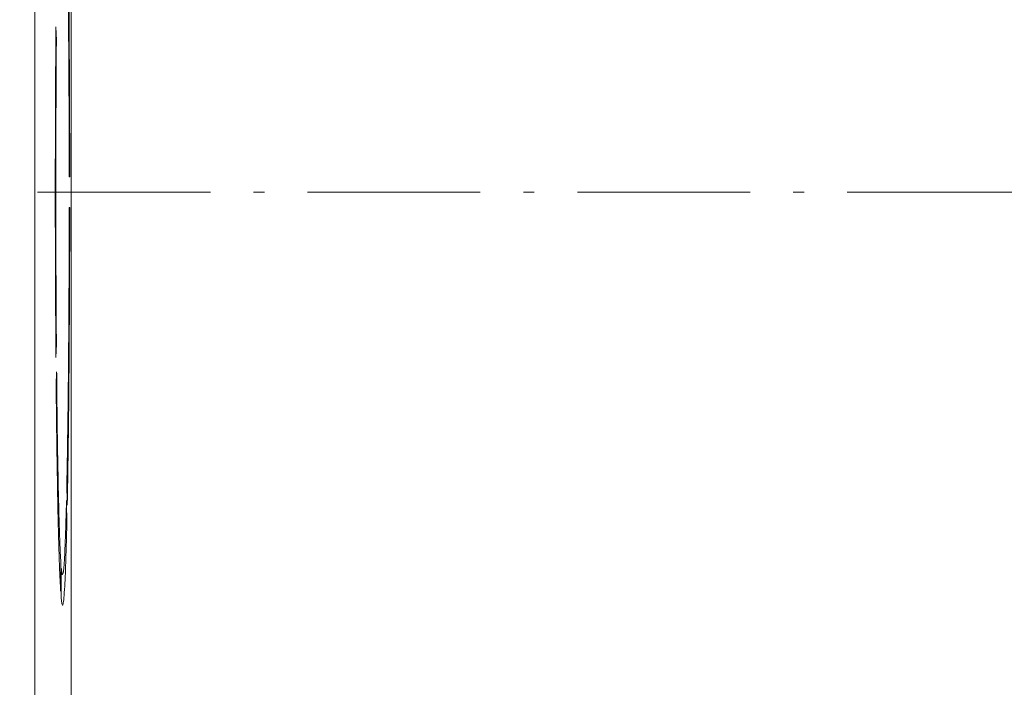
# Model space of a CAD drawing. Units: inches. Extents: x -46 to 344, y -33 to 298.
# Drawn here: x 15 to 31, y 19 to 29 of the extents above; entities that cross this region are included whole.
import ezdxf

# ---------------------------------------------------------------- set-up
doc = ezdxf.new("R2010")
doc.units = ezdxf.units.IN
doc.header["$MEASUREMENT"] = 0
doc.linetypes.add('AI-Linetype-11', pattern=[4.409722, 2.822222, -0.705556, 0.176389, -0.705556])
doc.layers.add('レイヤー 1', color=7, linetype='Continuous')

msp = doc.modelspace()

# ---------------------------------------------------------------- linework, layer by layer
at = {"layer": 'レイヤー 1', "color": 7, "lineweight": 18}
for points in [[(14.921, 44.407), (14.921, 8.907)], [(15.515, 9.203), (15.515, 44.11)], [(15.275, 29.141), (15.267, 29.358)], [(15.484, 26.907), (15.493, 26.907)], [(15.493, 26.407), (15.484, 26.407)], [(15.267, 23.954), (15.275, 24.171)], [(15.279, 23.721), (15.271, 23.505)], [(15.446, 21.93), (15.452, 21.539)], [(15.445, 21.227), (15.44, 21.618)], [(15.344, 20.136), (15.347, 20.623)], [(15.355, 20.512), (15.353, 20.025)], [(15.354, 20.406), (15.375, 20.406)]]:
    msp.add_lwpolyline(points, dxfattribs=at)
at = {"layer": 'レイヤー 1', "color": 7, "linetype": 'AI-Linetype-11', "lineweight": 9}
msp.add_lwpolyline([(6.149, 26.656), (118.576, 26.656)], dxfattribs=at)
at = {"layer": 'レイヤー 1', "color": 7, "lineweight": 25}
msp.add_open_spline([(115.344, 44.95), (115.342, 44.964), (115.341, 44.978), (115.338, 44.992), (115.336, 45.006), (115.333, 45.02), (115.329, 45.034), (115.326, 45.048), (115.321, 45.062), (115.316, 45.076), (115.311, 45.09), (115.306, 45.103), (115.299, 45.117), (115.293, 45.13), (115.286, 45.143), (115.279, 45.156), (115.272, 45.169), (115.263, 45.182), (115.255, 45.194), (115.246, 45.207), (115.237, 45.219), (115.227, 45.231), (115.217, 45.242), (115.206, 45.254), (115.195, 45.264), (115.184, 45.275), (115.173, 45.286), (115.16, 45.295), (115.148, 45.305), (115.135, 45.315), (115.122, 45.323), (115.109, 45.332), (115.095, 45.341), (115.082, 45.348), (115.067, 45.355), (115.053, 45.362), (115.038, 45.368), (115.023, 45.375), (115.008, 45.381), (114.992, 45.385), (114.977, 45.39), (114.961, 45.394), (114.945, 45.397), (114.928, 45.401), (114.912, 45.403), (114.896, 45.405), (114.879, 45.406), (114.862, 45.407), (114.845, 45.407), (114.845, 45.407), (102.845, 45.407), (102.845, 45.407), (102.845, 45.407), (102.845, 45.657), (102.845, 45.657), (102.845, 45.657), (100.345, 45.657), (100.345, 45.657), (100.345, 45.657), (100.345, 45.407), (100.345, 45.407), (100.345, 45.407), (89.846, 45.407), (89.846, 45.407), (89.846, 45.407), (89.846, 45.657), (89.846, 45.657), (89.846, 45.657), (87.346, 45.657), (87.346, 45.657), (87.346, 45.657), (87.346, 45.407), (87.346, 45.407), (87.346, 45.407), (76.845, 45.407), (76.845, 45.407), (76.845, 45.407), (76.845, 45.657), (76.845, 45.657), (76.845, 45.657), (74.346, 45.657), (74.346, 45.657), (74.346, 45.657), (74.346, 45.407), (74.346, 45.407), (74.346, 45.407), (63.846, 45.407), (63.846, 45.407), (63.846, 45.407), (63.846, 45.657), (63.846, 45.657), (63.846, 45.657), (61.345, 45.657), (61.345, 45.657), (61.345, 45.657), (61.345, 45.407), (61.345, 45.407), (61.345, 45.407), (50.845, 45.407), (50.845, 45.407), (50.845, 45.407), (50.845, 45.657), (50.845, 45.657), (50.845, 45.657), (48.345, 45.657), (48.345, 45.657), (48.345, 45.657), (48.345, 45.407), (48.345, 45.407), (48.345, 45.407), (37.845, 45.407), (37.845, 45.407), (37.845, 45.407), (37.845, 45.657), (37.845, 45.657), (37.845, 45.657), (35.345, 45.657), (35.345, 45.657), (35.345, 45.657), (35.345, 45.407), (35.345, 45.407), (35.345, 45.407), (24.846, 45.407), (24.846, 45.407), (24.846, 45.407), (24.846, 45.657), (24.846, 45.657), (24.846, 45.657), (22.346, 45.657), (22.346, 45.657), (22.346, 45.657), (22.346, 45.407), (22.346, 45.407), (22.346, 45.407), (10.345, 45.407), (10.345, 45.407), (10.325, 45.406), (10.305, 45.406), (10.285, 45.404), (10.265, 45.401), (10.245, 45.397), (10.226, 45.393), (10.206, 45.388), (10.187, 45.382), (10.169, 45.375), (10.151, 45.368), (10.133, 45.36), (10.115, 45.351), (10.098, 45.342), (10.082, 45.332), (10.066, 45.322), (10.05, 45.311), (10.035, 45.299), (10.02, 45.287), (10.006, 45.275), (9.992, 45.262), (9.979, 45.248), (9.967, 45.234), (9.955, 45.22), (9.944, 45.205), (9.933, 45.19), (9.923, 45.175), (9.914, 45.159), (9.904, 45.143), (9.896, 45.127), (9.889, 45.111), (9.882, 45.095), (9.875, 45.078), (9.87, 45.061), (9.864, 45.044), (9.86, 45.027), (9.856, 45.01), (9.853, 44.993), (9.85, 44.976), (9.848, 44.958), (9.846, 44.942), (9.846, 44.924), (9.845, 44.907), (9.845, 44.907), (9.845, 8.407), (9.845, 8.407), (9.846, 8.393), (9.846, 8.379), (9.847, 8.365), (9.848, 8.351), (9.85, 8.336), (9.853, 8.323), (9.855, 8.308), (9.858, 8.294), (9.862, 8.28), (9.866, 8.266), (9.87, 8.252), (9.875, 8.239), (9.88, 8.225), (9.885, 8.211), (9.892, 8.198), (9.898, 8.184), (9.905, 8.171), (9.912, 8.158), (9.919, 8.145), (9.928, 8.132), (9.936, 8.12), (9.945, 8.107), (9.954, 8.095), (9.964, 8.084), (9.974, 8.072), (9.985, 8.06), (9.996, 8.05), (10.007, 8.039), (10.018, 8.028), (10.03, 8.019), (10.043, 8.009), (10.056, 8), (10.069, 7.991), (10.082, 7.982), (10.096, 7.974), (10.109, 7.966), (10.124, 7.959), (10.138, 7.952), (10.153, 7.946), (10.168, 7.94), (10.183, 7.934), (10.199, 7.929), (10.214, 7.924), (10.23, 7.92), (10.246, 7.917), (10.263, 7.914), (10.279, 7.911), (10.295, 7.91), (10.312, 7.908), (10.329, 7.908), (10.345, 7.907), (10.345, 7.907), (22.346, 7.907), (22.346, 7.907), (22.346, 7.907), (22.346, 7.657), (22.346, 7.657), (22.346, 7.657), (24.846, 7.657), (24.846, 7.657), (24.846, 7.657), (24.846, 7.907), (24.846, 7.907), (24.846, 7.907), (35.345, 7.907), (35.345, 7.907), (35.345, 7.907), (35.345, 7.657), (35.345, 7.657), (35.345, 7.657), (37.845, 7.657), (37.845, 7.657), (37.845, 7.657), (37.845, 7.907), (37.845, 7.907), (37.845, 7.907), (48.345, 7.907), (48.345, 7.907), (48.345, 7.907), (48.345, 7.657), (48.345, 7.657), (48.345, 7.657), (50.845, 7.657), (50.845, 7.657), (50.845, 7.657), (50.845, 7.907), (50.845, 7.907), (50.845, 7.907), (61.345, 7.907), (61.345, 7.907), (61.345, 7.907), (61.345, 7.657), (61.345, 7.657), (61.345, 7.657), (63.846, 7.657), (63.846, 7.657), (63.846, 7.657), (63.846, 7.907), (63.846, 7.907), (63.846, 7.907), (74.346, 7.907), (74.346, 7.907), (74.346, 7.907), (74.346, 7.657), (74.346, 7.657), (74.346, 7.657), (76.845, 7.657), (76.845, 7.657), (76.845, 7.657), (76.845, 7.907), (76.845, 7.907), (76.845, 7.907), (87.346, 7.907), (87.346, 7.907), (87.346, 7.907), (87.346, 7.657), (87.346, 7.657), (87.346, 7.657), (89.846, 7.657), (89.846, 7.657), (89.846, 7.657), (89.846, 7.907), (89.846, 7.907), (89.846, 7.907), (100.345, 7.907), (100.345, 7.907), (100.345, 7.907), (100.345, 7.657), (100.345, 7.657), (100.345, 7.657), (102.845, 7.657), (102.845, 7.657), (102.845, 7.657), (102.845, 7.907), (102.845, 7.907), (102.845, 7.907), (114.845, 7.907), (114.845, 7.907), (114.866, 7.908), (114.886, 7.909), (114.906, 7.911), (114.926, 7.913), (114.946, 7.917), (114.965, 7.922), (114.985, 7.926), (115.003, 7.932), (115.022, 7.939), (115.04, 7.946), (115.058, 7.954), (115.075, 7.963), (115.093, 7.972), (115.109, 7.982), (115.125, 7.993), (115.141, 8.003), (115.156, 8.015), (115.171, 8.027), (115.185, 8.039), (115.199, 8.053), (115.212, 8.066), (115.224, 8.08), (115.236, 8.094), (115.247, 8.109), (115.258, 8.124), (115.268, 8.139), (115.277, 8.155), (115.286, 8.171), (115.295, 8.187), (115.302, 8.203), (115.309, 8.22), (115.316, 8.237), (115.321, 8.253), (115.327, 8.27), (115.331, 8.287), (115.335, 8.304), (115.338, 8.321), (115.341, 8.339), (115.343, 8.356), (115.345, 8.373), (115.345, 8.39), (115.346, 8.407), (115.346, 8.407), (115.346, 44.907), (115.346, 44.907), (115.345, 44.921), (115.345, 44.935), (115.344, 44.95)], degree=3, knots=[0, 0, 0, 0, 1, 1, 1, 2, 2, 2, 3, 3, 3, 4, 4, 4, 5, 5, 5, 6, 6, 6, 7, 7, 7, 8, 8, 8, 9, 9, 9, 10, 10, 10, 11, 11, 11, 12, 12, 12, 13, 13, 13, 14, 14, 14, 15, 15, 15, 16, 16, 16, 17, 17, 17, 18, 18, 18, 19, 19, 19, 20, 20, 20, 21, 21, 21, 22, 22, 22, 23, 23, 23, 24, 24, 24, 25, 25, 25, 26, 26, 26, 27, 27, 27, 28, 28, 28, 29, 29, 29, 30, 30, 30, 31, 31, 31, 32, 32, 32, 33, 33, 33, 34, 34, 34, 35, 35, 35, 36, 36, 36, 37, 37, 37, 38, 38, 38, 39, 39, 39, 40, 40, 40, 41, 41, 41, 42, 42, 42, 43, 43, 43, 44, 44, 44, 45, 45, 45, 46, 46, 46, 47, 47, 47, 48, 48, 48, 49, 49, 49, 50, 50, 50, 51, 51, 51, 52, 52, 52, 53, 53, 53, 54, 54, 54, 55, 55, 55, 56, 56, 56, 57, 57, 57, 58, 58, 58, 59, 59, 59, 60, 60, 60, 61, 61, 61, 62, 62, 62, 63, 63, 63, 64, 64, 64, 65, 65, 65, 66, 66, 66, 67, 67, 67, 68, 68, 68, 69, 69, 69, 70, 70, 70, 71, 71, 71, 72, 72, 72, 73, 73, 73, 74, 74, 74, 75, 75, 75, 76, 76, 76, 77, 77, 77, 78, 78, 78, 79, 79, 79, 80, 80, 80, 81, 81, 81, 82, 82, 82, 83, 83, 83, 84, 84, 84, 85, 85, 85, 86, 86, 86, 87, 87, 87, 88, 88, 88, 89, 89, 89, 90, 90, 90, 91, 91, 91, 92, 92, 92, 93, 93, 93, 94, 94, 94, 95, 95, 95, 96, 96, 96, 97, 97, 97, 98, 98, 98, 99, 99, 99, 100, 100, 100, 101, 101, 101, 102, 102, 102, 103, 103, 103, 104, 104, 104, 105, 105, 105, 106, 106, 106, 107, 107, 107, 108, 108, 108, 109, 109, 109, 110, 110, 110, 111, 111, 111, 112, 112, 112, 113, 113, 113, 114, 114, 114, 115, 115, 115, 116, 116, 116, 117, 117, 117, 118, 118, 118, 119, 119, 119, 120, 120, 120, 121, 121, 121, 122, 122, 122, 122], dxfattribs=at)
at = {"layer": 'レイヤー 1', "color": 7, "lineweight": 18}
for points, knots in [([(15.452, 31.775), (15.453, 31.734), (15.453, 31.695), (15.454, 31.654), (15.455, 31.613), (15.456, 31.571), (15.456, 31.529), (15.457, 31.487), (15.458, 31.444), (15.459, 31.401), (15.46, 31.358), (15.46, 31.315), (15.461, 31.27), (15.462, 31.226), (15.462, 31.181), (15.463, 31.135), (15.464, 31.09), (15.464, 31.044), (15.465, 30.998), (15.466, 30.951), (15.466, 30.904), (15.467, 30.856), (15.468, 30.808), (15.468, 30.76), (15.469, 30.712), (15.472, 30.523), (15.474, 30.328), (15.476, 30.126), (15.478, 29.924), (15.48, 29.715), (15.482, 29.501), (15.483, 29.295), (15.485, 29.084), (15.486, 28.869), (15.487, 28.653), (15.489, 28.434), (15.489, 28.213), (15.49, 28.105), (15.49, 27.998), (15.491, 27.889), (15.491, 27.782), (15.491, 27.673), (15.492, 27.564), (15.492, 27.455), (15.492, 27.346), (15.492, 27.237), (15.492, 27.127), (15.493, 27.017), (15.493, 26.907)], [0, 0, 0, 0, 1, 1, 1, 2, 2, 2, 3, 3, 3, 4, 4, 4, 5, 5, 5, 6, 6, 6, 7, 7, 7, 8, 8, 8, 9, 9, 9, 10, 10, 10, 11, 11, 11, 12, 12, 12, 13, 13, 13, 14, 14, 14, 15, 15, 15, 16, 16, 16, 16]), ([(15.484, 26.907), (15.484, 26.964), (15.484, 27.022), (15.484, 27.08), (15.484, 27.138), (15.484, 27.196), (15.484, 27.253), (15.483, 27.311), (15.483, 27.368), (15.483, 27.425), (15.483, 27.483), (15.483, 27.54), (15.483, 27.597), (15.483, 27.654), (15.482, 27.711), (15.482, 27.768), (15.482, 27.825), (15.482, 27.881), (15.482, 27.938), (15.482, 27.995), (15.481, 28.051), (15.481, 28.108), (15.48, 28.311), (15.479, 28.512), (15.478, 28.71), (15.477, 28.908), (15.475, 29.102), (15.474, 29.292), (15.472, 29.488), (15.471, 29.68), (15.468, 29.866), (15.467, 30.052), (15.465, 30.231), (15.462, 30.405), (15.461, 30.494), (15.46, 30.582), (15.458, 30.668), (15.457, 30.753), (15.456, 30.837), (15.455, 30.919), (15.453, 31), (15.452, 31.08), (15.451, 31.157), (15.449, 31.235), (15.448, 31.309), (15.446, 31.384)], [0, 0, 0, 0, 1, 1, 1, 2, 2, 2, 3, 3, 3, 4, 4, 4, 5, 5, 5, 6, 6, 6, 7, 7, 7, 8, 8, 8, 9, 9, 9, 10, 10, 10, 11, 11, 11, 12, 12, 12, 13, 13, 13, 14, 14, 14, 15, 15, 15, 15]), ([(15.257, 26.656), (15.257, 26.715), (15.257, 26.775), (15.257, 26.834), (15.257, 26.892), (15.257, 26.951), (15.257, 27.01), (15.257, 27.068), (15.257, 27.127), (15.257, 27.186), (15.258, 27.245), (15.258, 27.303), (15.258, 27.361), (15.258, 27.42), (15.258, 27.478), (15.258, 27.536), (15.258, 27.594), (15.258, 27.652), (15.259, 27.71), (15.259, 27.769), (15.259, 27.826), (15.259, 27.884), (15.259, 27.942), (15.259, 28), (15.26, 28.057), (15.26, 28.115), (15.26, 28.173), (15.26, 28.23), (15.261, 28.327), (15.261, 28.423), (15.262, 28.518), (15.262, 28.613), (15.263, 28.708), (15.263, 28.802), (15.264, 28.896), (15.264, 28.989), (15.265, 29.082), (15.266, 29.175), (15.266, 29.266), (15.267, 29.358)], [0, 0, 0, 0, 1, 1, 1, 2, 2, 2, 3, 3, 3, 4, 4, 4, 5, 5, 5, 6, 6, 6, 7, 7, 7, 8, 8, 8, 9, 9, 9, 10, 10, 10, 11, 11, 11, 12, 12, 12, 13, 13, 13, 13]), ([(15.275, 29.141), (15.274, 29.084), (15.274, 29.028), (15.273, 28.971), (15.273, 28.914), (15.273, 28.857), (15.272, 28.799), (15.272, 28.742), (15.272, 28.684), (15.271, 28.626), (15.271, 28.568), (15.271, 28.51), (15.27, 28.451), (15.27, 28.392), (15.27, 28.333), (15.27, 28.274), (15.269, 28.215), (15.269, 28.156), (15.269, 28.096), (15.268, 28.036), (15.268, 27.976), (15.268, 27.916), (15.268, 27.813), (15.267, 27.709), (15.267, 27.604), (15.267, 27.499), (15.267, 27.395), (15.266, 27.29), (15.266, 27.185), (15.266, 27.079), (15.266, 26.974), (15.266, 26.868), (15.266, 26.763), (15.266, 26.656)], [0, 0, 0, 0, 1, 1, 1, 2, 2, 2, 3, 3, 3, 4, 4, 4, 5, 5, 5, 6, 6, 6, 7, 7, 7, 8, 8, 8, 9, 9, 9, 10, 10, 10, 11, 11, 11, 11]), ([(15.267, 23.954), (15.267, 24.008), (15.266, 24.062), (15.266, 24.116), (15.265, 24.17), (15.265, 24.225), (15.265, 24.279), (15.264, 24.334), (15.264, 24.389), (15.263, 24.444), (15.263, 24.498), (15.263, 24.554), (15.263, 24.609), (15.262, 24.665), (15.262, 24.721), (15.262, 24.776), (15.261, 24.832), (15.261, 24.889), (15.261, 24.945), (15.261, 25.001), (15.26, 25.058), (15.26, 25.115), (15.26, 25.172), (15.26, 25.229), (15.26, 25.286), (15.259, 25.399), (15.259, 25.512), (15.259, 25.626), (15.258, 25.739), (15.258, 25.853), (15.258, 25.967), (15.257, 26.082), (15.257, 26.196), (15.257, 26.311), (15.257, 26.426), (15.257, 26.541), (15.257, 26.656)], [0, 0, 0, 0, 1, 1, 1, 2, 2, 2, 3, 3, 3, 4, 4, 4, 5, 5, 5, 6, 6, 6, 7, 7, 7, 8, 8, 8, 9, 9, 9, 10, 10, 10, 11, 11, 11, 12, 12, 12, 12]), ([(15.266, 26.656), (15.266, 26.596), (15.266, 26.536), (15.266, 26.475), (15.266, 26.415), (15.266, 26.354), (15.266, 26.294), (15.266, 26.233), (15.266, 26.173), (15.266, 26.113), (15.266, 26.053), (15.266, 25.993), (15.267, 25.933), (15.267, 25.873), (15.267, 25.813), (15.267, 25.754), (15.267, 25.694), (15.267, 25.634), (15.267, 25.575), (15.268, 25.515), (15.268, 25.456), (15.268, 25.396), (15.268, 25.291), (15.269, 25.187), (15.269, 25.083), (15.27, 24.979), (15.27, 24.876), (15.271, 24.774), (15.271, 24.672), (15.272, 24.57), (15.273, 24.47), (15.273, 24.37), (15.274, 24.271), (15.275, 24.171)], [0, 0, 0, 0, 1, 1, 1, 2, 2, 2, 3, 3, 3, 4, 4, 4, 5, 5, 5, 6, 6, 6, 7, 7, 7, 8, 8, 8, 9, 9, 9, 10, 10, 10, 11, 11, 11, 11]), ([(15.446, 21.93), (15.447, 21.967), (15.448, 22.003), (15.448, 22.041), (15.449, 22.079), (15.45, 22.117), (15.451, 22.156), (15.451, 22.195), (15.452, 22.234), (15.453, 22.274), (15.453, 22.314), (15.454, 22.354), (15.455, 22.395), (15.455, 22.435), (15.456, 22.477), (15.457, 22.519), (15.457, 22.561), (15.458, 22.603), (15.458, 22.646), (15.459, 22.688), (15.46, 22.732), (15.461, 22.776), (15.461, 22.82), (15.462, 22.864), (15.462, 22.909), (15.465, 23.082), (15.467, 23.262), (15.468, 23.448), (15.471, 23.634), (15.472, 23.825), (15.474, 24.022), (15.475, 24.211), (15.477, 24.406), (15.478, 24.603), (15.479, 24.801), (15.48, 25.002), (15.481, 25.206), (15.482, 25.305), (15.482, 25.404), (15.482, 25.503), (15.482, 25.603), (15.483, 25.702), (15.483, 25.802), (15.483, 25.903), (15.483, 26.003), (15.484, 26.104), (15.484, 26.205), (15.484, 26.306), (15.484, 26.407)], [0, 0, 0, 0, 1, 1, 1, 2, 2, 2, 3, 3, 3, 4, 4, 4, 5, 5, 5, 6, 6, 6, 7, 7, 7, 8, 8, 8, 9, 9, 9, 10, 10, 10, 11, 11, 11, 12, 12, 12, 13, 13, 13, 14, 14, 14, 15, 15, 15, 16, 16, 16, 16]), ([(15.493, 26.407), (15.493, 26.344), (15.493, 26.281), (15.493, 26.219), (15.492, 26.156), (15.492, 26.093), (15.492, 26.03), (15.492, 25.968), (15.492, 25.905), (15.492, 25.843), (15.492, 25.781), (15.492, 25.719), (15.491, 25.657), (15.491, 25.594), (15.491, 25.532), (15.491, 25.471), (15.491, 25.409), (15.491, 25.347), (15.49, 25.286), (15.49, 25.224), (15.49, 25.162), (15.489, 25.101), (15.489, 24.879), (15.487, 24.661), (15.486, 24.445), (15.485, 24.23), (15.483, 24.019), (15.482, 23.812), (15.48, 23.599), (15.478, 23.39), (15.476, 23.188), (15.474, 22.986), (15.472, 22.79), (15.469, 22.602), (15.468, 22.505), (15.466, 22.409), (15.465, 22.316), (15.464, 22.223), (15.462, 22.132), (15.461, 22.043), (15.46, 21.955), (15.458, 21.868), (15.456, 21.784), (15.455, 21.7), (15.453, 21.62), (15.452, 21.539)], [0, 0, 0, 0, 1, 1, 1, 2, 2, 2, 3, 3, 3, 4, 4, 4, 5, 5, 5, 6, 6, 6, 7, 7, 7, 8, 8, 8, 9, 9, 9, 10, 10, 10, 11, 11, 11, 12, 12, 12, 13, 13, 13, 14, 14, 14, 15, 15, 15, 15]), ([(15.279, 23.721), (15.279, 23.667), (15.28, 23.613), (15.28, 23.559), (15.281, 23.505), (15.281, 23.452), (15.282, 23.399), (15.282, 23.346), (15.283, 23.294), (15.283, 23.243), (15.284, 23.191), (15.285, 23.14), (15.285, 23.089), (15.286, 23.038), (15.287, 22.988), (15.287, 22.938), (15.288, 22.889), (15.288, 22.84), (15.289, 22.791), (15.291, 22.631), (15.294, 22.477), (15.296, 22.33), (15.299, 22.183), (15.301, 22.043), (15.304, 21.91), (15.307, 21.766), (15.31, 21.63), (15.313, 21.504), (15.316, 21.379), (15.32, 21.262), (15.323, 21.157), (15.325, 21.1), (15.327, 21.045), (15.329, 20.994), (15.331, 20.944), (15.332, 20.896), (15.334, 20.851), (15.337, 20.807), (15.338, 20.765), (15.34, 20.728), (15.342, 20.69), (15.344, 20.656), (15.347, 20.623)], [0, 0, 0, 0, 1, 1, 1, 2, 2, 2, 3, 3, 3, 4, 4, 4, 5, 5, 5, 6, 6, 6, 7, 7, 7, 8, 8, 8, 9, 9, 9, 10, 10, 10, 11, 11, 11, 12, 12, 12, 13, 13, 13, 14, 14, 14, 14]), ([(15.344, 20.136), (15.343, 20.151), (15.342, 20.167), (15.342, 20.183), (15.341, 20.2), (15.34, 20.217), (15.339, 20.235), (15.338, 20.253), (15.337, 20.271), (15.336, 20.291), (15.335, 20.31), (15.334, 20.33), (15.333, 20.351), (15.332, 20.371), (15.331, 20.393), (15.33, 20.415), (15.329, 20.437), (15.328, 20.46), (15.327, 20.484), (15.326, 20.507), (15.326, 20.531), (15.324, 20.556), (15.323, 20.581), (15.323, 20.606), (15.322, 20.633), (15.321, 20.659), (15.32, 20.686), (15.319, 20.714), (15.315, 20.828), (15.312, 20.954), (15.308, 21.091), (15.305, 21.228), (15.301, 21.376), (15.298, 21.533), (15.295, 21.677), (15.292, 21.83), (15.29, 21.99), (15.287, 22.15), (15.285, 22.318), (15.282, 22.492), (15.281, 22.571), (15.28, 22.652), (15.279, 22.734), (15.278, 22.816), (15.277, 22.899), (15.276, 22.983), (15.275, 23.068), (15.274, 23.153), (15.273, 23.24), (15.272, 23.327), (15.272, 23.416), (15.271, 23.505)], [0, 0, 0, 0, 1, 1, 1, 2, 2, 2, 3, 3, 3, 4, 4, 4, 5, 5, 5, 6, 6, 6, 7, 7, 7, 8, 8, 8, 9, 9, 9, 10, 10, 10, 11, 11, 11, 12, 12, 12, 13, 13, 13, 14, 14, 14, 15, 15, 15, 16, 16, 16, 17, 17, 17, 17]), ([(15.355, 20.512), (15.356, 20.501), (15.357, 20.491), (15.358, 20.481), (15.359, 20.471), (15.36, 20.463), (15.361, 20.456), (15.362, 20.448), (15.363, 20.441), (15.364, 20.435), (15.365, 20.429), (15.367, 20.424), (15.368, 20.42), (15.369, 20.416), (15.37, 20.413), (15.371, 20.411), (15.372, 20.408), (15.373, 20.407), (15.374, 20.406), (15.375, 20.406), (15.376, 20.406), (15.377, 20.407), (15.381, 20.412), (15.384, 20.427), (15.388, 20.452), (15.392, 20.479), (15.395, 20.516), (15.399, 20.563), (15.403, 20.61), (15.406, 20.667), (15.41, 20.735), (15.413, 20.803), (15.417, 20.881), (15.42, 20.969), (15.422, 21.013), (15.424, 21.06), (15.425, 21.109), (15.427, 21.159), (15.429, 21.211), (15.43, 21.265), (15.432, 21.319), (15.433, 21.375), (15.435, 21.434), (15.436, 21.494), (15.438, 21.556), (15.44, 21.618)], [0, 0, 0, 0, 1, 1, 1, 2, 2, 2, 3, 3, 3, 4, 4, 4, 5, 5, 5, 6, 6, 6, 7, 7, 7, 8, 8, 8, 9, 9, 9, 10, 10, 10, 11, 11, 11, 12, 12, 12, 13, 13, 13, 14, 14, 14, 15, 15, 15, 15]), ([(15.445, 21.227), (15.444, 21.195), (15.443, 21.163), (15.443, 21.131), (15.442, 21.1), (15.441, 21.069), (15.44, 21.039), (15.44, 21.008), (15.439, 20.979), (15.438, 20.949), (15.437, 20.92), (15.436, 20.892), (15.435, 20.863), (15.435, 20.836), (15.434, 20.808), (15.433, 20.781), (15.432, 20.754), (15.431, 20.728), (15.43, 20.702), (15.427, 20.603), (15.424, 20.513), (15.421, 20.433), (15.417, 20.352), (15.414, 20.28), (15.41, 20.217), (15.406, 20.141), (15.402, 20.078), (15.397, 20.03), (15.393, 19.982), (15.389, 19.947), (15.384, 19.927), (15.382, 19.918), (15.38, 19.912), (15.378, 19.909), (15.376, 19.905), (15.374, 19.905), (15.372, 19.909), (15.37, 19.912), (15.368, 19.919), (15.365, 19.928), (15.363, 19.938), (15.361, 19.951), (15.359, 19.967), (15.357, 19.983), (15.355, 20.004), (15.353, 20.025)], [0, 0, 0, 0, 1, 1, 1, 2, 2, 2, 3, 3, 3, 4, 4, 4, 5, 5, 5, 6, 6, 6, 7, 7, 7, 8, 8, 8, 9, 9, 9, 10, 10, 10, 11, 11, 11, 12, 12, 12, 13, 13, 13, 14, 14, 14, 15, 15, 15, 15])]:
    msp.add_open_spline(points, degree=3, knots=knots, dxfattribs=at)

doc.saveas('drawing.dxf')
